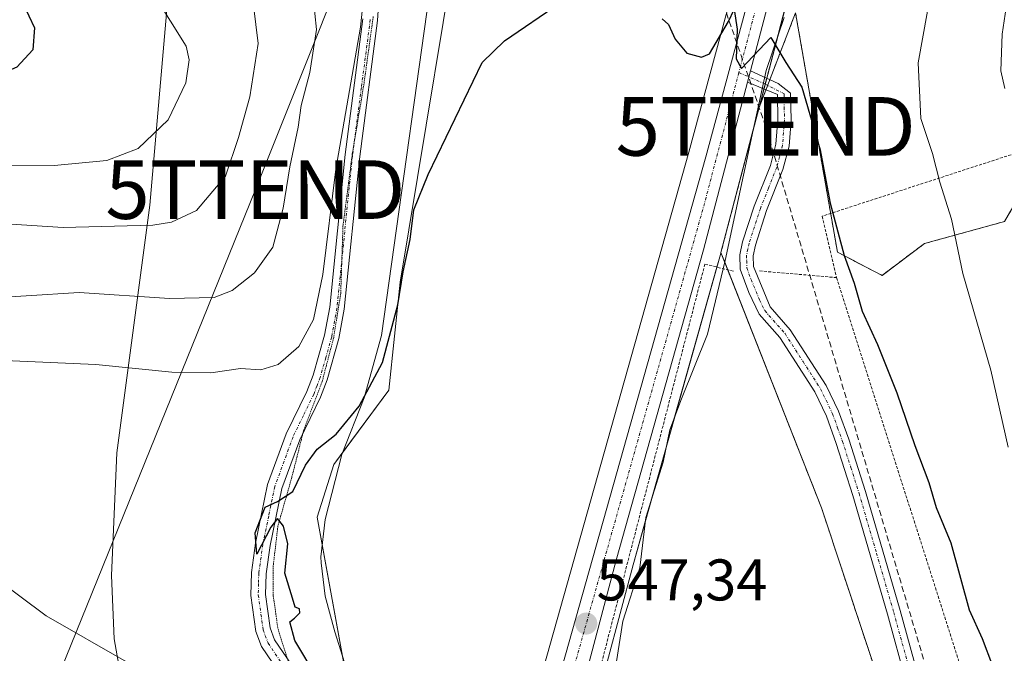
# Model space of a CAD drawing. Units: metres. Extents: x 638103 to 641560, y 4732126 to 4734509.
# Drawn here: x 639631 to 639799, y 4732965 to 4733073 of the extents above; entities that cross this region are included whole.
import ezdxf
from ezdxf.enums import TextEntityAlignment as Align

# ---------------------------------------------------------------- set-up
doc = ezdxf.new("R2010")
doc.units = ezdxf.units.M
doc.header["$MEASUREMENT"] = 0
for name, pattern in [('TRAZO_Y_PUNTO', [1, 0.5, -0.25, 0, -0.25]), ('TRAZOS', [0.75, 0.5, -0.25]), ('TRAZOS2', [0.375, 0.25, -0.125]), ('TRAZOSX2', [1.5, 1, -0.5])]:
    doc.linetypes.add(name, pattern=pattern)
doc.layers.get('0').update_dxf_attribs({"lineweight": 5})
for name, color, linetype, lineweight in [('Alambrada', 19, 'TRAZOS', 0), ('Arbolado forestal', 92, 'TRAZOS', 0), ('Arbolado forestal CxS', 92, 'Continuous', 0), ('Camino', 19, 'Continuous', 0), ('Camino Cxs', 19, 'Continuous', 0), ('Camino eje', 39, 'TRAZO_Y_PUNTO', 13), ('Carretera de calzada única', 19, 'Continuous', 13), ('Carretera de calzada única Cxs', 19, 'Continuous', 13), ('Carretera de calzada única eje', 19, 'TRAZO_Y_PUNTO', 0), ('Carátula', 7, 'Continuous', 5), ('Conducción de hidrocarburos lineal', 6, 'TRAZOSX2', 0), ('Corriente natural lineal', 142, 'Continuous', 13), ('Cultivos herbáceos CxS', 92, 'Continuous', 0), ('Curva de nivel maestra', 36, 'Continuous', 30), ('Curva de nivel normal', 36, 'Continuous', 0), ('Matorral', 135, 'Continuous', 0), ('Matorral CxS', 135, 'Continuous', 0), ('Núcleo urbano', 19, 'Continuous', 0), ('Núcleo urbano CxS', 19, 'Continuous', 0), ('Pastizal CxS', 92, 'Continuous', 0), ('Punto de cota en terreno', 7, 'Continuous', 0), ('Rótulo de punto de cota en terreno', 19, 'Continuous', 0), ('Tendido', 6, 'Continuous', 0), ('Torre de tendido puntual', 7, 'Continuous', 0), ('Vía pecuaria', 92, 'Continuous', 13), ('Vía pecuaria CxS', 92, 'Continuous', 13), ('Vía pecuaria eje', 92, 'TRAZOS2', 0)]:
    doc.layers.add(name, color=color, linetype=linetype, lineweight=lineweight)
doc.styles.add('Arial', font='txt', dxfattribs={"height": 0.2})

# ---------------------------------------------------------------- blocks, each defined once
blk = doc.blocks.new('*U150')
at = {"layer": 'Cultivos herbáceos CxS', "color": 92, "linetype": 'Continuous', "lineweight": 0}
blk.add_polyline3d([(639760.94, 4733109.98, 551.09), (639744.73, 4733050.14, 549.3), (639711.29, 4732931.47, 546.32), (639707.7, 4732931.34, 546.69), (639697.3, 4732942.46, 547.75), (639694.03, 4732945.95, 548.3), (639686.02, 4732961.98, 548.96), (639681.31, 4732987.9, 549.31), (639684.14, 4732996.86, 549.3), (639693.56, 4733009.58, 549.38), (639695.45, 4733027.97, 549.93), (639707.23, 4733099.15, 551.3)], dxfattribs=at)
blk = doc.blocks.new('*U166')
at = {"layer": 'Pastizal CxS', "color": 92, "linetype": 'Continuous', "lineweight": 0}
blk.add_polyline3d([(639730.82, 4732963.16, 546.66), (639735.22, 4732979.79, 547.37), (639750.14, 4733032.72, 549.05), (639750.22, 4733033.03, 549.05), (639767.4, 4732989.49, 547.82), (639778.63, 4732955.56, 546.99)], dxfattribs=at)
blk = doc.blocks.new('*U178')
at = {"layer": 'Curva de nivel normal', "color": 36, "linetype": 'Continuous', "lineweight": 0}
for points in [[(639798.67, 4733061.03, 560), (639797.99, 4733064.02, 560), (639798.24, 4733070.27, 560), (639798.88, 4733074.83, 560)], [(639679.75, 4733084.77, 560), (639681.17, 4733071.11, 560), (639680.04, 4733063.77, 560), (639678.57, 4733058.11, 560), (639678.08, 4733054.44, 560), (639676.62, 4733047.65, 560), (639675.52, 4733040.62, 560), (639673.73, 4733033.98, 560), (639670.64, 4733029.56, 560), (639666.83, 4733026.56, 560), (639663.76, 4733025.38, 560), (639656.1, 4733025.21, 560), (639640.69, 4733026.24, 560), (639622.54, 4733025.07, 560)]]:
    blk.add_polyline3d(points, dxfattribs=at)
blk = doc.blocks.new('*U182')
at = {"layer": 'Curva de nivel normal', "color": 36, "linetype": 'Continuous', "lineweight": 0}
blk.add_polyline3d([(639653.63, 4733076.81, 570), (639658.97, 4733068.24, 570), (639659.49, 4733065.93, 570), (639658.91, 4733061.97, 570), (639655.89, 4733055.69, 570), (639650.76, 4733050.78, 570), (639645.43, 4733048.76, 570), (639636.43, 4733047.89, 570), (639627.4, 4733047.86, 570), (639622.32, 4733047.44, 570), (639617.82, 4733048.09, 570), (639610.12, 4733050.73, 570), (639601.07, 4733052.93, 570), (639593.71, 4733056.62, 570), (639585.51, 4733064.85, 570), (639580.03, 4733070.03, 570), (639576.04, 4733072.03, 570), (639569.21, 4733073.42, 570)], dxfattribs=at)
blk = doc.blocks.new('*U202')
at = {"layer": 'Curva de nivel normal', "color": 36, "linetype": 'Continuous', "lineweight": 0}
for points in [[(639799.25, 4732999.81, 555), (639796.28, 4733012.96, 555), (639791.49, 4733029.45, 555), (639789.56, 4733038.76, 555), (639787.6, 4733045.07, 555), (639786.36, 4733049.92, 555), (639784.35, 4733055.9, 555), (639783.91, 4733065.38, 555), (639785.48, 4733074.19, 555)], [(639689.29, 4733077.05, 555), (639688.68, 4733071.48, 555), (639684.5, 4733047.29, 555), (639682.26, 4733029.32, 555), (639680.69, 4733021.64, 555), (639678.16, 4733017.03, 555), (639674.64, 4733013.92, 555), (639671.67, 4733013.04, 555), (639668.23, 4733013.26, 555), (639663.14, 4733012.5, 555), (639656.5, 4733012.61, 555), (639643.56, 4733013.92, 555), (639621.46, 4733014.9, 555)], [(639621.3, 4732981.32, 555), (639635.05, 4732971.07, 555), (639648.79, 4732963.2, 555)]]:
    blk.add_polyline3d(points, dxfattribs=at)
blk = doc.blocks.new('*U206')
at = {"layer": 'Curva de nivel normal', "color": 36, "linetype": 'Continuous', "lineweight": 0}
blk.add_polyline3d([(639670.47, 4733075.19, 565), (639671.25, 4733068.7, 565), (639669.83, 4733059.63, 565), (639667.9, 4733052.68, 565), (639665.68, 4733046.05, 565), (639660.7, 4733040.2, 565), (639656.45, 4733038.21, 565), (639653.27, 4733037.71, 565), (639637.98, 4733037.32, 565), (639621.03, 4733038.38, 565)], dxfattribs=at)
blk = doc.blocks.new('*U224')
at = {"layer": 'Curva de nivel maestra', "color": 36, "linetype": 'Continuous', "lineweight": 30}
blk.add_polyline3d([(639631.15, 4733075.46, 575), (639633.09, 4733071.36, 575), (639632.81, 4733067.62, 575), (639630.07, 4733064.64, 575), (639625.54, 4733062.73, 575), (639620.68, 4733062.36, 575), (639614.24, 4733063.92, 575), (639606.52, 4733067.86, 575), (639598.5, 4733073.84, 575)], dxfattribs=at)
blk = doc.blocks.new('*U230')
at = {"layer": 'Curva de nivel maestra', "color": 36, "linetype": 'Continuous', "lineweight": 30}
for points in [[(639681.29, 4732960.51, 550), (639677.51, 4732966.84, 550), (639676.65, 4732970.04, 550), (639677.47, 4732970.67, 550), (639678.37, 4732971.56, 550), (639678.27, 4732972.25, 550), (639677.56, 4732972.56, 550), (639677.1, 4732974.06, 550), (639675.82, 4732978.33, 550), (639676.33, 4732983.36, 550), (639675.56, 4732986.35, 550), (639674.52, 4732987.69, 550), (639673.41, 4732986.17, 550), (639671, 4732981.6, 550), (639670.75, 4732985.24, 550), (639672.42, 4732989.62, 550), (639674.56, 4732990.54, 550), (639677.15, 4732992.26, 550), (639679.31, 4732996.78, 550), (639681.34, 4732999.48, 550), (639684.53, 4733002.05, 550), (639688.48, 4733006.82, 550), (639692.48, 4733014.28, 550), (639695.07, 4733024.11, 550), (639696, 4733029.77, 550), (639697.18, 4733035.26, 550), (639697.82, 4733040.33, 550), (639700.25, 4733046.34, 550), (639709.45, 4733065.44, 550), (639713.26, 4733069.15, 550), (639722.79, 4733075.65, 550)], [(639740.18, 4733072.92, 550), (639741.3, 4733071.92, 550), (639742.39, 4733069.42, 550), (639744.4, 4733067.08, 550), (639746.89, 4733066.36, 550), (639748.27, 4733066.96, 550), (639751.52, 4733072.44, 550), (639752.5, 4733074.51, 550), (639752.99, 4733071.12, 550), (639752.85, 4733066.07, 550), (639753.72, 4733064.41, 550), (639758.77, 4733069.72, 550), (639761.29, 4733065.44, 550), (639764.06, 4733061.25, 550), (639767.14, 4733050.58, 550), (639768.86, 4733041.44, 550), (639771.24, 4733032.55, 550), (639772.94, 4733027.8, 550), (639774.32, 4733023.02, 550), (639776.96, 4733017.33, 550), (639780.23, 4733009.1, 550), (639783.33, 4733000.1, 550), (639785.72, 4732993.81, 550), (639786.94, 4732989.54, 550), (639789.45, 4732983.54, 550), (639792.6, 4732972.07, 550), (639794.82, 4732967.22, 550), (639796.55, 4732962.51, 550)]]:
    blk.add_polyline3d(points, dxfattribs=at)
blk = doc.blocks.new('5PATER')
at = {"layer": 'Carátula', "linetype": 'Continuous', "lineweight": 5}
h = blk.add_hatch(color=250, dxfattribs=at)
edge = h.paths.add_edge_path()
edge.add_ellipse((0, 0.01), major_axis=(-1.33, -1.34), ratio=0.999422, start_angle=0, end_angle=360)
blk = doc.blocks.new('5TTEND')
blk.add_text('5TTEND', height=10).set_placement((0, 0), align=Align.MIDDLE_CENTER)

msp = doc.modelspace()

# ---------------------------------------------------------------- linework, layer by layer
at = {"layer": 'Alambrada', "color": 19, "linetype": 'TRAZOS', "lineweight": 0}
for points in [[(639884.62, 4733077.34, 584.51), (639767.49, 4733039.24, 549.63), (639769.96, 4733028.76, 549.43)], [(639752.35, 4733029.84, 549.15), (639747.49, 4733031.07, 549.1), (639719, 4732921.16, 546.28), (639699.21, 4732848.83, 544.64), (639683.21, 4732791.35, 542.74), (639676.76, 4732769.26, 541.49), (639664.48, 4732728.41, 540.05), (639643.57, 4732648.25, 537.67), (639653.07, 4732635.71, 539.58), (639656.87, 4732622.76, 541.39), (639654.6, 4732613.64, 538.73), (639642.8, 4732598.05, 538.51), (639625.3, 4732574.84, 535.29), (639614.66, 4732569.9, 534.42), (639608.19, 4732564.18, 548.99), (639596.78, 4732548.22, 548.25), (639578.89, 4732518.55, 539.34)], [(639756.82, 4733029.9, 549.31), (639769.96, 4733028.76, 549.43)], [(639769.96, 4733028.76, 549.43), (639803.37, 4732924.01, 550.27), (639809.46, 4732899.64, 548.84), (639810.86, 4732892.92, 548.97), (639811.35, 4732890.56, 549.63), (639847.94, 4732890.93, 552.09), (639858.99, 4732888.27, 552.87)]]:
    msp.add_polyline3d(points, dxfattribs=at)
at = {"layer": 'Arbolado forestal', "color": 92, "linetype": 'TRAZOS', "lineweight": 0}
for points in [[(639756.73, 4733057.78, 549.64), (639757.57, 4733060.96, 549.73), (639757.78, 4733061.79, 549.75), (639758.04, 4733062.78, 549.78), (639760.01, 4733070.26, 550.14), (639761.33, 4733075.28, 550.23), (639761.71, 4733076.71, 550.27), (639769.83, 4733107.62, 551.43), (639790.12, 4733179.23, 553.25), (639795.24, 4733197.31, 553.71)], [(639756.73, 4733057.78, 549.64), (639757.91, 4733060.82, 549.73), (639758.2, 4733061.57, 549.75), (639758.57, 4733062.53, 549.79), (639762.96, 4733073.93, 550.27), (639768.95, 4733039.71, 549.91), (639770.11, 4733033.09, 549.77), (639777.72, 4733029.15, 551.62), (639784.96, 4733034.57, 553.34), (639798.62, 4733038.34, 558.68), (639805.22, 4733049.65, 560.65), (639823.6, 4733056.72, 566.4), (639845.74, 4733057.67, 572.59), (639866.94, 4733060.49, 578.6), (639880.6, 4733066.62, 582.78), (639880.33, 4733075.95, 583.2)], [(639750.22, 4733033.03, 549.05), (639755.69, 4733053.81, 549.54), (639756.73, 4733057.78, 549.64)], [(639781.42, 4732896.52, 546.47), (639782.94, 4732908.86, 546.61), (639783.15, 4732910.55, 546.63), (639783.37, 4732912.34, 546.64), (639784.75, 4732923.51, 546.58), (639778.63, 4732955.56, 546.99), (639767.39, 4732989.49, 547.82), (639751.38, 4733030.09, 549.02), (639750.87, 4733031.38, 549.03), (639750.22, 4733033.03, 549.05)]]:
    msp.add_polyline3d(points, dxfattribs=at)
at = {"layer": 'Arbolado forestal CxS', "color": 92, "linetype": 'Continuous', "lineweight": 0}
for points in [[(639879.48, 4733105.24, 583.35), (639880.6, 4733066.62, 582.78), (639866.94, 4733060.49, 578.6), (639845.74, 4733057.67, 572.59), (639823.6, 4733056.72, 566.4), (639805.22, 4733049.65, 560.65), (639798.63, 4733038.34, 558.68), (639784.96, 4733034.57, 553.34), (639777.72, 4733029.15, 551.62), (639770.11, 4733033.09, 549.77), (639762.96, 4733073.93, 550.27), (639756.73, 4733057.78, 549.64), (639769.83, 4733107.62, 551.43)], [(639822.62, 4732889.83, 549.41), (639781.42, 4732896.52, 546.47), (639784.75, 4732923.51, 546.58), (639778.63, 4732955.56, 546.99), (639767.39, 4732989.49, 547.82), (639750.22, 4733033.03, 549.05), (639756.73, 4733057.78, 549.64), (639762.96, 4733073.93, 550.27), (639770.11, 4733033.09, 549.77), (639777.72, 4733029.15, 551.62), (639784.96, 4733034.57, 553.34), (639798.63, 4733038.34, 558.68)]]:
    msp.add_polyline3d(points, dxfattribs=at)
at = {"layer": 'Camino', "color": 19, "linetype": 'Continuous', "lineweight": 0}
for points in [[(639691.97, 4733077.81, 554.24), (639691.62, 4733072.65, 554.43), (639688.57, 4733049.45, 553.45), (639685.93, 4733023.38, 552.72), (639685.01, 4733018.35, 552.31), (639683, 4733011.33, 551.43), (639681.87, 4733008.35, 551.17), (639678.34, 4733001.11, 550.34), (639675.27, 4732992.76, 550.05), (639673.28, 4732983.04, 549.95), (639672.59, 4732978.23, 549.98), (639672.51, 4732974.69, 549.99), (639673.31, 4732969, 550.02), (639674.05, 4732966.99, 550.12), (639683.28, 4732953.43, 550.25)], [(639681.13, 4732952.13, 550.8), (639671.8, 4732965.84, 550.31), (639670.87, 4732968.4, 550.17), (639670.01, 4732974.54, 550.11), (639670.09, 4732978.43, 550.15), (639670.81, 4732983.47, 550.07), (639672.86, 4732993.44, 550.15), (639676.04, 4733002.09, 550.65), (639679.57, 4733009.35, 551.67), (639680.63, 4733012.12, 552.05), (639682.57, 4733018.92, 553), (639683.45, 4733023.73, 553.62), (639686.1, 4733049.74, 554.08), (639689.13, 4733072.9, 555.54)], [(639754.77, 4733062.11, 549.77), (639755.28, 4733064.05, 549.81)], [(639755.28, 4733064.05, 549.81), (639759.97, 4733061.88, 549.79), (639762.11, 4733060.24, 549.8), (639762.19, 4733055.65, 549.6), (639761.85, 4733051.16, 549.43), (639760.81, 4733047.19, 549.38), (639758.02, 4733040.2, 549.26), (639756.11, 4733034.31, 549.13), (639755.72, 4733032.46, 549.09), (639755.76, 4733030.63, 549.06), (639758.64, 4733023.76, 548.73), (639762.07, 4733019.88, 548.66), (639768.2, 4733010.36, 548.61), (639770.3, 4733005.97, 548.53), (639772.03, 4733001.18, 548.28), (639774.89, 4732992.27, 548), (639780.8, 4732971.95, 547.78), (639787.34, 4732948.22, 547.44)], [(639785.16, 4732947.68, 547.23), (639778.64, 4732971.34, 547.63), (639772.73, 4732991.61, 547.96), (639769.9, 4733000.46, 548.26), (639768.23, 4733005.1, 548.5), (639766.24, 4733009.26, 548.52), (639760.27, 4733018.52, 548.55), (639756.75, 4733022.5, 548.64), (639754.97, 4733026.21, 548.87), (639753.51, 4733030.23, 549.04), (639753.47, 4733032.67, 549.06), (639753.93, 4733034.88, 549.08), (639755.9, 4733040.96, 549.25), (639758.67, 4733047.88, 549.4), (639759.62, 4733051.54, 549.44), (639759.94, 4733055.72, 549.56), (639759.86, 4733060.02, 549.72), (639754.77, 4733062.11, 549.77)]]:
    msp.add_polyline3d(points, dxfattribs=at)
at = {"layer": 'Camino Cxs', "color": 19, "linetype": 'Continuous', "lineweight": 0}
for points in [[(639691.97, 4733077.81, 554.24), (639691.62, 4733072.65, 554.43), (639688.57, 4733049.45, 553.45), (639685.93, 4733023.38, 552.72), (639685.01, 4733018.35, 552.31), (639683, 4733011.33, 551.43), (639681.87, 4733008.35, 551.17), (639678.34, 4733001.11, 550.34), (639675.27, 4732992.76, 550.05), (639673.28, 4732983.04, 549.95), (639672.59, 4732978.23, 549.98), (639672.51, 4732974.69, 549.99), (639673.31, 4732969, 550.02), (639674.05, 4732966.99, 550.12), (639683.28, 4732953.43, 550.25)], [(639681.13, 4732952.13, 550.8), (639671.8, 4732965.84, 550.31), (639670.87, 4732968.4, 550.17), (639670.01, 4732974.54, 550.11), (639670.09, 4732978.43, 550.15), (639670.81, 4732983.47, 550.07), (639672.86, 4732993.44, 550.15), (639676.04, 4733002.09, 550.65), (639679.57, 4733009.35, 551.67), (639680.63, 4733012.12, 552.05), (639682.57, 4733018.92, 553), (639683.45, 4733023.73, 553.62), (639686.1, 4733049.74, 554.08), (639689.13, 4733072.9, 555.54)], [(639785.16, 4732947.68, 547.23), (639778.64, 4732971.34, 547.63), (639772.73, 4732991.61, 547.96), (639769.9, 4733000.46, 548.26), (639768.23, 4733005.1, 548.5), (639766.24, 4733009.26, 548.52), (639760.27, 4733018.52, 548.55), (639756.75, 4733022.5, 548.64), (639754.97, 4733026.21, 548.87), (639753.51, 4733030.23, 549.04), (639753.47, 4733032.67, 549.06), (639753.93, 4733034.88, 549.08), (639755.9, 4733040.96, 549.25), (639758.67, 4733047.88, 549.4), (639759.62, 4733051.54, 549.44), (639759.94, 4733055.72, 549.56), (639759.86, 4733060.02, 549.72), (639754.77, 4733062.11, 549.77), (639754.77, 4733062.11, 549.77), (639755.28, 4733064.05, 549.81), (639759.97, 4733061.88, 549.79), (639762.11, 4733060.24, 549.8), (639762.19, 4733055.65, 549.6), (639761.85, 4733051.16, 549.43), (639760.81, 4733047.19, 549.38), (639758.02, 4733040.2, 549.26), (639756.11, 4733034.31, 549.13), (639755.72, 4733032.46, 549.09), (639755.76, 4733030.63, 549.06), (639758.64, 4733023.76, 548.73), (639762.07, 4733019.88, 548.66), (639768.2, 4733010.36, 548.61), (639770.3, 4733005.97, 548.53), (639772.03, 4733001.18, 548.28), (639774.89, 4732992.27, 548), (639780.8, 4732971.95, 547.78), (639787.34, 4732948.22, 547.44)]]:
    msp.add_polyline3d(points, dxfattribs=at)
at = {"layer": 'Camino eje', "color": 39, "linetype": 'TRAZO_Y_PUNTO', "lineweight": 13}
for points in [[(639690.38, 4733072.78, 554.99), (639688.85, 4733061.18, 554.82), (639687.34, 4733049.6, 553.67), (639686.01, 4733036.59, 553.62), (639684.69, 4733023.56, 553.16), (639683.79, 4733018.64, 552.65), (639682.79, 4733015.13, 552.13), (639681.82, 4733011.73, 551.67), (639681.29, 4733010.34, 551.56), (639680.72, 4733008.85, 551.4), (639678.96, 4733005.23, 550.95), (639677.19, 4733001.6, 550.47), (639674.07, 4732993.1, 550.1), (639673.04, 4732988.12, 549.93), (639672.05, 4732983.26, 549.97), (639671.34, 4732978.33, 550.03), (639671.3, 4732976.56, 550.03), (639671.26, 4732974.62, 550.03), (639672.09, 4732968.7, 550.06), (639672.46, 4732967.7, 550.12), (639672.93, 4732966.42, 550.22), (639682.21, 4732952.78, 550.46)], [(639753.29, 4733063.74, 549.81), (639757.7, 4733061.83, 549.75), (639760.99, 4733060.13, 549.73), (639761.03, 4733057.84, 549.64), (639761.07, 4733055.69, 549.55), (639760.74, 4733051.35, 549.42), (639760.22, 4733049.37, 549.4), (639759.74, 4733047.54, 549.39), (639758.35, 4733044.04, 549.36), (639756.96, 4733040.58, 549.27), (639755.02, 4733034.6, 549.11), (639754.83, 4733033.67, 549.1), (639754.6, 4733032.57, 549.08), (639754.62, 4733031.65, 549.06), (639754.64, 4733030.43, 549.05), (639755.37, 4733028.42, 549.02), (639756.81, 4733024.99, 548.79), (639757.7, 4733023.13, 548.69), (639761.17, 4733019.2, 548.61), (639764.24, 4733014.44, 548.63), (639767.22, 4733009.81, 548.56), (639769.27, 4733005.54, 548.51), (639770.13, 4733003.14, 548.4), (639770.97, 4733000.82, 548.24), (639772.4, 4732996.37, 548.08), (639773.81, 4732991.94, 547.98), (639776.77, 4732981.78, 547.79), (639779.72, 4732971.65, 547.7), (639786.25, 4732947.95, 547.3)]]:
    msp.add_polyline3d(points, dxfattribs=at)
at = {"layer": 'Carretera de calzada única', "color": 19, "linetype": 'Continuous', "lineweight": 13}
for points in [[(639631.17, 4732636.84, 537.11), (639634.26, 4732645.19, 537.54), (639636.21, 4732651.75, 537.65), (639648.3, 4732692.26, 538.77), (639665.07, 4732753.56, 540.92), (639711.98, 4732922.84, 546.1), (639747.62, 4733049.34, 549.28), (639763.83, 4733109.18, 551.14)], [(639766.94, 4733108.41, 551.26), (639755.28, 4733064.05, 549.81)], [(639754.77, 4733062.11, 549.77), (639755.28, 4733064.05, 549.81)], [(639754.77, 4733062.11, 549.77), (639747.25, 4733033.51, 549.15), (639732.33, 4732980.58, 547.56), (639719.82, 4732933.33, 546.35), (639671.94, 4732762.71, 541.19), (639655.35, 4732699.46, 539.19), (639645.41, 4732665.91, 538.06), (639641.19, 4732649.5, 537.65), (639637.28, 4732638.21, 537.37), (639633.6, 4732630.04, 536.95), (639631.42, 4732626.08, 536.81), (639580.14, 4732540.93, 533.06), (639567.34, 4732520.28, 532.4)]]:
    msp.add_polyline3d(points, dxfattribs=at)
at = {"layer": 'Carretera de calzada única Cxs', "color": 19, "linetype": 'Continuous', "lineweight": 13}
for points in [[(639492.85, 4732408.91, 528), (639546.17, 4732495.21, 531.19), (639563.92, 4732523.51, 532.34), (639623.14, 4732620.29, 536.57), (639626.41, 4732626.29, 536.61), (639626.94, 4732627.45, 536.59), (639630.71, 4732635.59, 537.21), (639631.17, 4732636.84, 537.11), (639634.26, 4732645.19, 537.54), (639636.21, 4732651.75, 537.65), (639648.3, 4732692.26, 538.77), (639665.07, 4732753.56, 540.92), (639711.98, 4732922.84, 546.1), (639747.62, 4733049.34, 549.28), (639763.83, 4733109.18, 551.14)], [(639766.94, 4733108.41, 551.26), (639755.28, 4733064.05, 549.81), (639754.77, 4733062.11, 549.77), (639747.25, 4733033.51, 549.15), (639732.33, 4732980.58, 547.56), (639719.82, 4732933.33, 546.35), (639671.94, 4732762.71, 541.19), (639655.35, 4732699.46, 539.19), (639645.41, 4732665.91, 538.06), (639641.19, 4732649.5, 537.65), (639637.28, 4732638.21, 537.37), (639633.6, 4732630.04, 536.95), (639631.42, 4732626.08, 536.81), (639580.14, 4732540.93, 533.06), (639567.34, 4732520.28, 532.4), (639566.02, 4732518.16, 532.28), (639560.8, 4732509.74, 531.67), (639543.35, 4732482.24, 530.49)]]:
    msp.add_polyline3d(points, dxfattribs=at)
at = {"layer": 'Carretera de calzada única eje', "color": 19, "linetype": 'TRAZO_Y_PUNTO', "lineweight": 0}
for points in [[(639765.63, 4733109.65, 551.23), (639765.39, 4733108.79, 551.19), (639757.28, 4733078.88, 550.34), (639753.29, 4733063.74, 549.81)], [(639753.29, 4733063.74, 549.81), (639747.42, 4733041.43, 549.31), (639739.98, 4733014.96, 548.47), (639722.16, 4732951.71, 546.85), (639715.89, 4732928.08, 546.4), (639691.96, 4732842.76, 543.91), (639668.51, 4732758.13, 540.83), (639660.21, 4732726.51, 539.84), (639651.82, 4732695.85, 539.17), (639646.85, 4732679.08, 538.59), (639640.8, 4732658.83, 537.94), (639638.69, 4732650.61, 537.63), (639637.73, 4732647.34, 537.56), (639635.76, 4732641.69, 537.43), (639633.98, 4732636.9, 537.19), (639632.16, 4732632.81, 537.06), (639630.01, 4732628.16, 536.88), (639628.92, 4732626.18, 536.7), (639627.28, 4732623.18, 536.63), (639601.64, 4732580.6, 534.82), (639572.03, 4732532.22, 532.86), (639564.7, 4732520.38, 532.36)]]:
    msp.add_polyline3d(points, dxfattribs=at)
at = {"layer": 'Conducción de hidrocarburos lineal', "color": 6, "linetype": 'TRAZOSX2', "lineweight": 0}
msp.add_polyline3d([(639395.33, 4732151.69, 519.13), (639395.33, 4732151.7, 519.13), (639409.18, 4732247.63, 522.41), (639524.66, 4732316.55, 529.98), (639679.69, 4732517.66, 541.7), (639770.5, 4732772.04, 544.27), (639796.74, 4732923.41, 547.68), (639757.86, 4733054.56, 549.52), (639734.24, 4733122.79, 551.48), (639788.76, 4733264.89, 555.82), (639802.17, 4733278.02, 556.45), (640095.75, 4733478.48, 566.37), (640120.6, 4733476.1, 566.86), (640160.55, 4733472.02, 568.26), (640293.29, 4733571.06, 574.66), (640304.66, 4733577.72, 577.5), (640582.85, 4733652.02, 585.44), (640697.34, 4733789.14, 591.91)], dxfattribs=at)
at = {"layer": 'Corriente natural lineal', "color": 142, "linetype": 'Continuous', "lineweight": 13}
msp.add_polyline3d([(639732.38, 4732963.26, 546.71), (639733.48, 4732970.13, 547.19), (639736.37, 4732979.26, 547.28), (639737.41, 4732987.83, 547.66), (639740.35, 4732997.28, 548.04), (639741.53, 4733002.8, 548.19), (639743.47, 4733008.08, 548.37), (639747.93, 4733019.12, 548.58), (639750.94, 4733031.67, 549.03), (639755.71, 4733053.89, 549.54), (639757.93, 4733064.11, 549.84), (639760.99, 4733073.15, 550.19)], dxfattribs=at)
at = {"layer": 'Cultivos herbáceos CxS', "color": 92, "linetype": 'Continuous', "lineweight": 0}
for points in [[(639760.94, 4733109.98, 551.09), (639744.73, 4733050.14, 549.3), (639711.29, 4732931.47, 546.32)], [(639686.02, 4732961.98, 548.96), (639685.62, 4732964.18, 548.78), (639682.17, 4732983.21, 549.14), (639681.31, 4732987.9, 549.31), (639684.14, 4732996.86, 549.3), (639685.71, 4732998.98, 549.31), (639693.56, 4733009.58, 549.38), (639695.45, 4733027.97, 549.93), (639707.23, 4733099.15, 551.3)]]:
    msp.add_polyline3d(points, dxfattribs=at)
at = {"layer": 'Matorral', "color": 135, "linetype": 'Continuous', "lineweight": 0}
msp.add_polyline3d([(639686.02, 4732961.98, 548.96), (639685.62, 4732964.18, 548.78), (639682.17, 4732983.21, 549.14), (639681.31, 4732987.9, 549.31), (639684.14, 4732996.86, 549.3), (639685.71, 4732998.98, 549.31), (639693.56, 4733009.58, 549.38), (639695.45, 4733027.97, 549.93), (639707.23, 4733099.15, 551.3)], dxfattribs=at)
at = {"layer": 'Matorral CxS', "color": 135, "linetype": 'Continuous', "lineweight": 0}
msp.add_polyline3d([(639707.23, 4733099.15, 551.3), (639695.45, 4733027.97, 549.93), (639693.56, 4733009.58, 549.38), (639684.14, 4732996.86, 549.3), (639681.31, 4732987.9, 549.31), (639686.02, 4732961.98, 548.96), (639686.02, 4732961.98, 548.96), (639659.14, 4732928.95, 564.01), (639656.31, 4732914.81, 566.38), (639660.5, 4732882.97, 561.6), (639664.82, 4732858.04, 557.64), (639651.36, 4732800.79, 554.92), (639632.4, 4732797.71, 559.4), (639602.42, 4732831.59, 571.59)], dxfattribs=at)
at = {"layer": 'Núcleo urbano', "color": 19, "linetype": 'Continuous', "lineweight": 0}
for points in [[(639756.73, 4733057.78, 549.64), (639757.57, 4733060.96, 549.73), (639757.78, 4733061.79, 549.75), (639758.04, 4733062.78, 549.78), (639760.01, 4733070.26, 550.14), (639761.33, 4733075.28, 550.23), (639761.71, 4733076.71, 550.27), (639769.83, 4733107.62, 551.43), (639790.12, 4733179.23, 553.25), (639795.24, 4733197.31, 553.71)], [(639760.94, 4733109.98, 551.09), (639744.73, 4733050.14, 549.3), (639711.29, 4732931.47, 546.32)], [(639750.22, 4733033.03, 549.05), (639755.69, 4733053.81, 549.54), (639756.73, 4733057.78, 549.64)], [(639658.25, 4732698.7, 539.21), (639674.84, 4732761.92, 541.21), (639679.68, 4732779.2, 541.84), (639680.2, 4732781.05, 541.98), (639697.6, 4732843.06, 543.91), (639715.86, 4732908.12, 545.89), (639717.11, 4732912.56, 545.94), (639718.36, 4732917.01, 546.17), (639722.71, 4732932.54, 546.36), (639723.61, 4732935.91, 546.58), (639724.73, 4732937.36, 546.71), (639727.01, 4732940.29, 546.68), (639729.24, 4732953.65, 546.78), (639730.82, 4732963.16, 546.66), (639735.22, 4732979.79, 547.37), (639737.35, 4732987.33, 547.64), (639738.26, 4732990.56, 547.8), (639740.97, 4733000.17, 548.12), (639742.31, 4733004.93, 548.32), (639749.53, 4733030.55, 549.02), (639750.14, 4733032.72, 549.05), (639750.22, 4733033.03, 549.05)]]:
    msp.add_polyline3d(points, dxfattribs=at)
at = {"layer": 'Núcleo urbano CxS', "color": 19, "linetype": 'Continuous', "lineweight": 0}
for points in [[(639490.3, 4732410.49, 528.22), (639543.62, 4732496.8, 531.47), (639561.37, 4732525.09, 532.38), (639620.54, 4732621.79, 537.03), (639623.73, 4732627.64, 537.55), (639624.7, 4732629.75, 537.55), (639626.1, 4732632.77, 537.64), (639627.94, 4732636.74, 538.19), (639631.41, 4732646.14, 537.71), (639633.33, 4732652.61, 538.66), (639645.42, 4732693.09, 538.93), (639651.97, 4732717.05, 540.43), (639662.18, 4732754.36, 541.15), (639679.19, 4732815.74, 543.76), (639709.09, 4732923.65, 546.27), (639711.29, 4732931.47, 546.32), (639744.73, 4733050.14, 549.3), (639760.94, 4733109.98, 551.09)], [(639769.83, 4733107.62, 551.43), (639756.73, 4733057.78, 549.64), (639750.22, 4733033.03, 549.05), (639750.14, 4733032.72, 549.05), (639735.22, 4732979.79, 547.37), (639730.82, 4732963.16, 546.66), (639727.01, 4732940.29, 546.68), (639723.61, 4732935.91, 546.58), (639722.71, 4732932.54, 546.36), (639674.84, 4732761.92, 541.21), (639658.25, 4732698.7, 539.21)]]:
    msp.add_polyline3d(points, dxfattribs=at)
at = {"layer": 'Pastizal CxS', "color": 92, "linetype": 'Continuous', "lineweight": 0}
for points in [[(639658.25, 4732698.7, 539.21), (639674.84, 4732761.92, 541.21), (639679.68, 4732779.2, 541.84), (639680.2, 4732781.05, 541.98), (639697.6, 4732843.06, 543.91), (639715.86, 4732908.12, 545.89), (639717.11, 4732912.56, 545.94), (639718.36, 4732917.01, 546.17), (639722.71, 4732932.54, 546.36), (639723.61, 4732935.91, 546.58), (639724.73, 4732937.36, 546.71), (639727.01, 4732940.29, 546.68), (639729.24, 4732953.65, 546.78), (639730.82, 4732963.16, 546.66), (639735.22, 4732979.79, 547.37), (639737.35, 4732987.33, 547.64), (639738.26, 4732990.56, 547.8), (639740.97, 4733000.17, 548.12), (639742.31, 4733004.93, 548.32), (639749.53, 4733030.55, 549.02), (639750.14, 4733032.72, 549.05), (639750.22, 4733033.03, 549.05)], [(639781.42, 4732896.52, 546.47), (639782.94, 4732908.86, 546.61), (639783.15, 4732910.55, 546.63), (639783.37, 4732912.34, 546.64), (639784.75, 4732923.51, 546.58), (639778.63, 4732955.56, 546.99), (639767.39, 4732989.49, 547.82), (639751.38, 4733030.09, 549.02), (639750.87, 4733031.38, 549.03), (639750.22, 4733033.03, 549.05)]]:
    msp.add_polyline3d(points, dxfattribs=at)
at = {"layer": 'Tendido', "color": 6, "linetype": 'Continuous', "lineweight": 0}
msp.add_polyline3d([(640786.42, 4733856.52, 602.23), (640658.31, 4733792.82, 590.29), (640523.4, 4733725.22, 604.76), (640314.14, 4733623.5, 577.57), (640220.11, 4733575.71, 584.62), (640126.75, 4733528.53, 581.83), (639940.96, 4733379.71, 560.46), (639806.47, 4733270.01, 556.06), (639739.35, 4733215.26, 555.6), (639670.76, 4733043.78, 562.49), (639605.11, 4732881.97, 581.16), (639532.7, 4732704, 563.23), (639471.55, 4732555.47, 547.83), (639396.28, 4732361.75, 539.4), (639338.28, 4732219.41, 535.43), (639315.61, 4732150.08, 524.59)], dxfattribs=at)
at = {"layer": 'Vía pecuaria', "color": 92, "linetype": 'Continuous', "lineweight": 13}
for points in [[(639707.48, 4733137.2, 553.27), (639706.93, 4733134.14, 553.19), (639706.38, 4733131.05, 553.12), (639703.28, 4733112.09, 552.52), (639702.15, 4733089.09, 551.02), (639692.32, 4733018.86, 550.43), (639689.32, 4733008.27, 549.87), (639685.55, 4732998.56, 549.26), (639682.69, 4732987.47, 549.16), (639681.91, 4732981.11, 549.15), (639682.02, 4732980.11, 549.13), (639682.66, 4732974.39, 548.96), (639684.3, 4732968.33, 548.72), (639686.31, 4732962.02, 548.9), (639706.9, 4732933.08, 546.87), (639711.92, 4732926.02, 546.13), (639701.13, 4732887.38, 545.22), (639691.53, 4732853.02, 544.14), (639685.63, 4732831.89, 543.67), (639668.1, 4732771.91, 541.92), (639655.21, 4732722.8, 540.14), (639635.94, 4732654.07, 537.8), (639631.17, 4732636.84, 537.11)], [(639636.96, 4732750.83, 545.1), (639639.93, 4732770.18, 549.27), (639643.89, 4732783.83, 552.58), (639651.55, 4732811, 556.19), (639656.36, 4732827.33, 555.53), (639661.66, 4732845.95, 556.7), (639670.38, 4732876.57, 556.47), (639672.53, 4732892.09, 556.46), (639673.25, 4732901.75, 556.96), (639671.46, 4732909.59, 558.06), (639668.69, 4732915, 559.76), (639663.02, 4732926.58, 562.64), (639656.75, 4732935.86, 563.25), (639653.03, 4732944.68, 561.4), (639648.77, 4732955.26, 558.04), (639646.65, 4732967.16, 553.6), (639646.21, 4732977.94, 551.47), (639647.12, 4732998.89, 551.62), (639652.74, 4733041.13, 566.29), (639656.98, 4733089.57, 565.06)]]:
    msp.add_polyline3d(points, dxfattribs=at)
at = {"layer": 'Vía pecuaria CxS', "color": 92, "linetype": 'Continuous', "lineweight": 13}
for points in [[(639636.96, 4732750.83, 545.1), (639639.93, 4732770.18, 549.27), (639643.89, 4732783.83, 552.58), (639651.55, 4732811, 556.19), (639656.36, 4732827.33, 555.53), (639661.66, 4732845.95, 556.7), (639670.38, 4732876.57, 556.47), (639672.53, 4732892.09, 556.46), (639673.25, 4732901.75, 556.96), (639671.46, 4732909.59, 558.06), (639668.69, 4732915, 559.76), (639663.02, 4732926.58, 562.64), (639656.75, 4732935.86, 563.25), (639653.03, 4732944.68, 561.4), (639648.77, 4732955.26, 558.04), (639646.65, 4732967.16, 553.6), (639646.21, 4732977.94, 551.47), (639647.12, 4732998.89, 551.62), (639652.74, 4733041.13, 566.29), (639656.98, 4733089.57, 565.06)], [(639702.15, 4733089.09, 551.02), (639692.32, 4733018.86, 550.43), (639689.32, 4733008.27, 549.87), (639685.55, 4732998.56, 549.26), (639682.69, 4732987.47, 549.16), (639681.91, 4732981.11, 549.15), (639682.02, 4732980.11, 549.13), (639682.66, 4732974.39, 548.96), (639684.3, 4732968.33, 548.72), (639686.31, 4732962.02, 548.9), (639706.9, 4732933.08, 546.87), (639711.92, 4732926.02, 546.13), (639701.13, 4732887.38, 545.22), (639691.53, 4732853.02, 544.14), (639685.63, 4732831.89, 543.67), (639668.1, 4732771.91, 541.92), (639655.21, 4732722.8, 540.14)]]:
    msp.add_polyline3d(points, dxfattribs=at)
at = {"layer": 'Vía pecuaria eje', "color": 92, "linetype": 'TRAZOS2', "lineweight": 0}
msp.add_polyline3d([(639690.88, 4733073.29, 554.77), (639689.29, 4733061.78, 554.71), (639687.31, 4733049.87, 553.69), (639685.72, 4733037.57, 553.85), (639685.33, 4733026.06, 553.22), (639684.13, 4733018.52, 552.55), (639682.15, 4733010.98, 551.51), (639678.98, 4733002.64, 550.52), (639676.99, 4732994.7, 550.03), (639674.61, 4732986.37, 549.91), (639673.82, 4732979.62, 549.94), (639673.82, 4732974.46, 549.97), (639674.61, 4732968.91, 549.99), (639676.59, 4732962.56, 550.3)], dxfattribs=at)

# ---------------------------------------------------------------- block references
at = {"layer": 'Cultivos herbáceos CxS', "color": 92, "linetype": 'Continuous', "lineweight": 0}
msp.add_blockref('*U150', (0, 0), dxfattribs=at)
at = {"layer": 'Curva de nivel maestra', "color": 36, "linetype": 'Continuous', "lineweight": 30}
for name in ['*U224', '*U230']:
    msp.add_blockref(name, (0, 0), dxfattribs=at)
at = {"layer": 'Curva de nivel normal', "color": 36, "linetype": 'Continuous', "lineweight": 0}
for name in ['*U182', '*U206', '*U178', '*U202']:
    msp.add_blockref(name, (0, 0), dxfattribs=at)
at = {"layer": 'Pastizal CxS', "color": 92, "linetype": 'Continuous', "lineweight": 0}
msp.add_blockref('*U166', (0, 0), dxfattribs=at)
at = {"layer": 'Punto de cota en terreno', "linetype": 'Continuous', "lineweight": 0}
msp.add_blockref('5PATER', (639727.24, 4732969.74, 547.34), dxfattribs=at)
at = {"layer": 'Torre de tendido puntual', "linetype": 'Continuous', "lineweight": 0}
for p in [(639757.86, 4733054.56, 549.62), (639670.76, 4733043.78, 562.11)]:
    msp.add_blockref('5TTEND', p, dxfattribs=at)

# ---------------------------------------------------------------- texts
at = {"layer": 'Rótulo de punto de cota en terreno', "color": 19, "linetype": 'Continuous', "lineweight": 0, "style": 'Arial'}
msp.add_text('547,34', height=7, dxfattribs=at).set_placement((639729, 4732971.5), align=Align.BOTTOM_LEFT)

doc.saveas('drawing.dxf')
